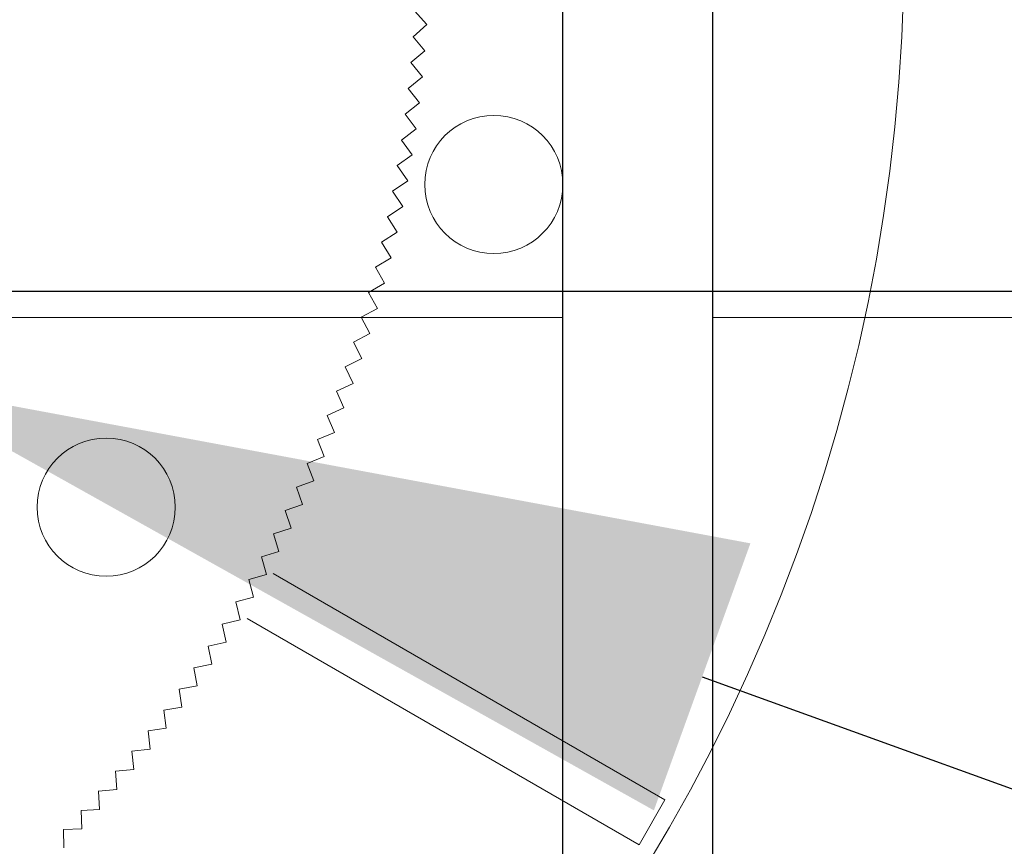
# Model space of a CAD drawing. Units: millimetres. Extents: x 0 to 1198237, y -1260524 to 11.
# Drawn here: x 602119 to 602176, y -632405 to -632358 of the extents above; entities that cross this region are included whole.
import ezdxf
from ezdxf import colors
from ezdxf.entities.mleader import LeaderData, LeaderLine
from ezdxf.math import Vec2, Vec3

# ---------------------------------------------------------------- set-up
doc = ezdxf.new("R2010")
doc.units = ezdxf.units.MM
doc.header["$MEASUREMENT"] = 0
doc.layers.get('0').update_dxf_attribs({"color": 250})
doc.layers.add('PV-ACD', color=250, linetype='Continuous')
doc.layers.add('Основные линии', color=250, linetype='Continuous', lineweight=13)
doc.layers.add('СТЕНКА_Т', color=7, linetype='Continuous', lineweight=53, true_color=0xb5785a)
doc.styles.add('ТЕКСТ', font='mipgost.shx', dxfattribs={"width": 0.8, "oblique": 15})

# ---------------------------------------------------------------- blocks, each defined once
blk = doc.blocks.new('опора вид сверху')
at = {"layer": 'СТЕНКА_Т', "color": 0, "lineweight": 9, "extrusion": (0.748769, 0.662831, 6.44535e-12)}
blk.add_line((74.861, -4.558, -10.127), (74.156, -3.761, -10.127), dxfattribs=at)
at = {"layer": 'СТЕНКА_Т', "color": 0, "lineweight": 9, "extrusion": (0.662831, -0.748769, -1.68632e-12)}
blk.add_line((74.065, -5.263, -10.127), (74.861, -4.558, -10.127), dxfattribs=at)
at = {"layer": 'СТЕНКА_Т', "color": 0, "lineweight": 9, "extrusion": (-0.762049, -0.647519, -6.40985e-12)}
blk.add_line((74.065, -5.263, -10.127), (74.063, -5.261, -10.127), dxfattribs=at)
at = {"layer": 'СТЕНКА_Т', "color": 0, "lineweight": 9, "extrusion": (-0.662831, 0.748769, 1.68632e-12)}
blk.add_line((74.063, -5.264, -10.127), (74.065, -5.263, -10.127), dxfattribs=at)
at = {"layer": 'СТЕНКА_Т', "color": 0, "lineweight": 9, "extrusion": (0.762049, 0.647519, 6.40985e-12)}
blk.add_line((74.754, -6.074, -10.127), (74.065, -5.263, -10.127), dxfattribs=at)
at = {"layer": 'СТЕНКА_Т', "color": 0, "lineweight": 9, "extrusion": (0.647519, -0.762049, -1.81661e-12)}
blk.add_line((73.943, -6.763, -10.127), (74.754, -6.074, -10.127), dxfattribs=at)
at = {"layer": 'СТЕНКА_Т', "color": 0, "lineweight": 9, "extrusion": (-0.647519, 0.762049, 1.81661e-12)}
blk.add_line((73.941, -6.764, -10.127), (73.943, -6.763, -10.127), dxfattribs=at)
at = {"layer": 'СТЕНКА_Т', "color": 0, "lineweight": 9, "extrusion": (-0.775016, -0.631942, -6.37172e-12)}
blk.add_line((73.943, -6.763, -10.127), (73.942, -6.761, -10.127), dxfattribs=at)
at = {"layer": 'СТЕНКА_Т', "color": 0, "lineweight": 9, "extrusion": (0.775016, 0.631942, 6.37172e-12)}
blk.add_line((74.615, -7.588, -10.127), (73.943, -6.763, -10.127), dxfattribs=at)
at = {"layer": 'СТЕНКА_Т', "color": 0, "lineweight": 9, "extrusion": (0.631942, -0.775016, -1.94614e-12)}
blk.add_line((73.79, -8.26, -10.127), (74.615, -7.588, -10.127), dxfattribs=at)
at = {"layer": 'СТЕНКА_Т', "color": 0, "lineweight": 9, "extrusion": (-0.787664, -0.616105, -6.33097e-12)}
blk.add_line((73.79, -8.26, -10.127), (73.789, -8.259, -10.127), dxfattribs=at)
at = {"layer": 'СТЕНКА_Т', "color": 0, "lineweight": 9, "extrusion": (-0.631942, 0.775016, 1.94614e-12)}
blk.add_line((73.789, -8.261, -10.127), (73.79, -8.26, -10.127), dxfattribs=at)
at = {"layer": 'СТЕНКА_Т', "color": 0, "lineweight": 9, "extrusion": (0.787664, 0.616105, 6.33097e-12)}
blk.add_line((74.446, -9.098, -10.127), (73.79, -8.26, -10.127), dxfattribs=at)
at = {"layer": 'СТЕНКА_Т', "color": 0, "lineweight": 9, "extrusion": (0.616105, -0.787664, -2.07488e-12)}
blk.add_line((73.608, -9.754, -10.127), (74.446, -9.098, -10.127), dxfattribs=at)
at = {"layer": 'СТЕНКА_Т', "color": 0, "lineweight": 9, "extrusion": (-0.616105, 0.787664, 2.07488e-12)}
blk.add_line((73.606, -9.755, -10.127), (73.608, -9.754, -10.127), dxfattribs=at)
at = {"layer": 'СТЕНКА_Т', "color": 0, "lineweight": 9, "extrusion": (-0.799989, -0.600015, -6.28762e-12)}
blk.add_line((73.608, -9.754, -10.127), (73.607, -9.752, -10.127), dxfattribs=at)
at = {"layer": 'СТЕНКА_Т', "color": 0, "lineweight": 9, "extrusion": (0.799989, 0.600015, 6.28762e-12)}
blk.add_line((74.246, -10.605, -10.127), (73.608, -9.754, -10.127), dxfattribs=at)
at = {"layer": 'СТЕНКА_Т', "color": 0, "lineweight": 9, "extrusion": (0.600015, -0.799989, -2.20276e-12)}
blk.add_line((73.395, -11.244, -10.127), (74.246, -10.605, -10.127), dxfattribs=at)
at = {"layer": 'СТЕНКА_Т', "color": 0, "lineweight": 9, "extrusion": (-0.811985, -0.583678, -6.24168e-12)}
blk.add_line((73.395, -11.244, -10.127), (73.394, -11.242, -10.127), dxfattribs=at)
at = {"layer": 'СТЕНКА_Т', "color": 0, "lineweight": 9, "extrusion": (-0.600015, 0.799989, 2.20276e-12)}
blk.add_line((73.394, -11.245, -10.127), (73.395, -11.244, -10.127), dxfattribs=at)
at = {"layer": 'СТЕНКА_Т', "color": 0, "lineweight": 9, "extrusion": (0.811985, 0.583678, 6.24168e-12)}
blk.add_line((74.016, -12.108, -10.127), (73.395, -11.244, -10.127), dxfattribs=at)
at = {"layer": 'СТЕНКА_Т', "color": 0, "lineweight": 9, "extrusion": (0.583678, -0.811985, -2.32974e-12)}
blk.add_line((73.152, -12.729, -10.127), (74.016, -12.108, -10.127), dxfattribs=at)
at = {"layer": 'СТЕНКА_Т', "color": 0, "lineweight": 9, "extrusion": (-0.823648, -0.567102, -6.19318e-12)}
blk.add_line((73.152, -12.729, -10.127), (73.151, -12.727, -10.127), dxfattribs=at)
at = {"layer": 'СТЕНКА_Т', "color": 0, "lineweight": 9, "extrusion": (-0.583678, 0.811985, 2.32974e-12)}
blk.add_line((73.151, -12.73, -10.127), (73.152, -12.729, -10.127), dxfattribs=at)
at = {"layer": 'СТЕНКА_Т', "color": 0, "lineweight": 9, "extrusion": (0.823648, 0.567102, 6.19318e-12)}
blk.add_line((73.756, -13.605, -10.127), (73.152, -12.729, -10.127), dxfattribs=at)
at = {"layer": 'СТЕНКА_Т', "color": 0, "lineweight": 9, "extrusion": (0.567102, -0.823648, -2.45576e-12)}
blk.add_line((72.879, -14.209, -10.127), (73.756, -13.605, -10.127), dxfattribs=at)
at = {"layer": 'СТЕНКА_Т', "color": 0, "lineweight": 9, "extrusion": (-0.834972, -0.550293, -6.14214e-12)}
blk.add_line((72.879, -14.209, -10.127), (72.878, -14.207, -10.127), dxfattribs=at)
at = {"layer": 'СТЕНКА_Т', "color": 0, "lineweight": 9, "extrusion": (-0.567102, 0.823648, 2.45576e-12)}
blk.add_line((72.878, -14.21, -10.127), (72.879, -14.209, -10.127), dxfattribs=at)
at = {"layer": 'СТЕНКА_Т', "color": 0, "lineweight": 9, "extrusion": (0.834972, 0.550293, 6.14214e-12)}
blk.add_line((73.465, -15.097, -10.127), (72.879, -14.209, -10.127), dxfattribs=at)
at = {"layer": 'СТЕНКА_Т', "color": 0, "lineweight": 9, "extrusion": (0.550293, -0.834972, -2.58077e-12)}
blk.add_line((72.576, -15.683, -10.127), (73.465, -15.097, -10.127), dxfattribs=at)
at = {"layer": 'СТЕНКА_Т', "color": 0, "lineweight": 9, "extrusion": (-0.845953, -0.533257, -6.08857e-12)}
blk.add_line((72.576, -15.683, -10.127), (72.575, -15.681, -10.127), dxfattribs=at)
at = {"layer": 'СТЕНКА_Т', "color": 0, "lineweight": 9, "extrusion": (-0.550293, 0.834972, 2.58077e-12)}
blk.add_line((72.575, -15.684, -10.127), (72.576, -15.683, -10.127), dxfattribs=at)
at = {"layer": 'СТЕНКА_Т', "color": 0, "lineweight": 9, "extrusion": (0.845953, 0.533257, 6.08857e-12)}
blk.add_line((73.144, -16.583, -10.127), (72.576, -15.683, -10.127), dxfattribs=at)
at = {"layer": 'СТЕНКА_Т', "color": 0, "lineweight": 9, "extrusion": (0.533257, -0.845953, -2.70472e-12)}
blk.add_line((72.243, -17.151, -10.127), (73.144, -16.583, -10.127), dxfattribs=at)
at = {"layer": 'СТЕНКА_Т', "color": 0, "lineweight": 9, "extrusion": (-0.856587, -0.516003, -6.03251e-12)}
blk.add_line((72.243, -17.151, -10.127), (72.242, -17.149, -10.127), dxfattribs=at)
at = {"layer": 'СТЕНКА_Т', "color": 0, "lineweight": 9, "extrusion": (-0.533257, 0.845953, 2.70472e-12)}
blk.add_line((72.242, -17.152, -10.127), (72.243, -17.151, -10.127), dxfattribs=at)
at = {"layer": 'СТЕНКА_Т', "color": 0, "lineweight": 9, "extrusion": (0.856587, 0.516003, 6.03251e-12)}
blk.add_line((72.793, -18.062, -10.127), (72.243, -17.151, -10.127), dxfattribs=at)
at = {"layer": 'СТЕНКА_Т', "color": 0, "lineweight": 9, "extrusion": (0.516003, -0.856587, -2.82757e-12)}
blk.add_line((71.881, -18.611, -10.127), (72.793, -18.062, -10.127), dxfattribs=at)
at = {"layer": 'СТЕНКА_Т', "color": 0, "lineweight": 9, "extrusion": (-0.516003, 0.856587, 2.82757e-12)}
blk.add_line((71.879, -18.612, -10.127), (71.881, -18.611, -10.127), dxfattribs=at)
at = {"layer": 'СТЕНКА_Т', "color": 0, "lineweight": 9, "extrusion": (-0.866869, -0.498537, -5.97396e-12)}
blk.add_line((71.881, -18.611, -10.127), (71.88, -18.61, -10.127), dxfattribs=at)
at = {"layer": 'СТЕНКА_Т', "color": 0, "lineweight": 9, "extrusion": (0.866869, 0.498537, 5.97396e-12)}
blk.add_line((72.412, -19.534, -10.127), (71.881, -18.611, -10.127), dxfattribs=at)
at = {"layer": 'СТЕНКА_Т', "color": 0, "lineweight": 9, "extrusion": (0.498537, -0.866869, -2.94925e-12)}
blk.add_line((71.489, -20.064, -10.127), (72.412, -19.534, -10.127), dxfattribs=at)
at = {"layer": 'СТЕНКА_Т', "color": 0, "lineweight": 9, "extrusion": (-0.498537, 0.866869, 2.94925e-12)}
blk.add_line((71.487, -20.065, -10.127), (71.489, -20.064, -10.127), dxfattribs=at)
at = {"layer": 'СТЕНКА_Т', "color": 0, "lineweight": 9, "extrusion": (-0.876794, -0.480865, -5.91296e-12)}
blk.add_line((71.489, -20.064, -10.127), (71.488, -20.063, -10.127), dxfattribs=at)
at = {"layer": 'СТЕНКА_Т', "color": 0, "lineweight": 9, "extrusion": (0.876794, 0.480865, 5.91296e-12)}
blk.add_line((72.001, -20.997, -10.127), (71.489, -20.064, -10.127), dxfattribs=at)
at = {"layer": 'СТЕНКА_Т', "color": 0, "lineweight": 9, "extrusion": (0.480865, -0.876794, -3.06971e-12)}
blk.add_line((71.068, -21.509, -10.127), (72.001, -20.997, -10.127), dxfattribs=at)
at = {"layer": 'СТЕНКА_Т', "color": 0, "lineweight": 9, "extrusion": (-0.480865, 0.876794, 3.06971e-12)}
blk.add_line((71.066, -21.51, -10.127), (71.068, -21.509, -10.127), dxfattribs=at)
at = {"layer": 'СТЕНКА_Т', "color": 0, "lineweight": 9, "extrusion": (-0.88636, -0.462997, -5.84953e-12)}
blk.add_line((71.068, -21.509, -10.127), (71.067, -21.507, -10.127), dxfattribs=at)
at = {"layer": 'СТЕНКА_Т', "color": 0, "lineweight": 9, "extrusion": (0.88636, 0.462997, 5.84953e-12)}
blk.add_line((71.56, -22.452, -10.127), (71.068, -21.509, -10.127), dxfattribs=at)
at = {"layer": 'СТЕНКА_Т', "color": 0, "lineweight": 9, "extrusion": (0.462997, -0.88636, -3.18892e-12)}
blk.add_line((70.617, -22.945, -10.127), (71.56, -22.452, -10.127), dxfattribs=at)
at = {"layer": 'СТЕНКА_Т', "color": 0, "lineweight": 9, "extrusion": (-0.895562, -0.444938, -5.7837e-12)}
blk.add_line((70.617, -22.945, -10.127), (70.616, -22.943, -10.127), dxfattribs=at)
at = {"layer": 'СТЕНКА_Т', "color": 0, "lineweight": 9, "extrusion": (-0.462997, 0.88636, 3.18892e-12)}
blk.add_line((70.616, -22.946, -10.127), (70.617, -22.945, -10.127), dxfattribs=at)
at = {"layer": 'СТЕНКА_Т', "color": 0, "lineweight": 9, "extrusion": (0.895562, 0.444938, 5.7837e-12)}
blk.add_line((71.091, -23.898, -10.127), (70.617, -22.945, -10.127), dxfattribs=at)
at = {"layer": 'СТЕНКА_Т', "color": 0, "lineweight": 9, "extrusion": (0.444938, -0.895562, -3.30682e-12)}
blk.add_line((70.138, -24.371, -10.127), (71.091, -23.898, -10.127), dxfattribs=at)
at = {"layer": 'СТЕНКА_Т', "color": 0, "lineweight": 9, "extrusion": (-0.444938, 0.895562, 3.30682e-12)}
blk.add_line((70.136, -24.372, -10.127), (70.138, -24.371, -10.127), dxfattribs=at)
at = {"layer": 'СТЕНКА_Т', "color": 0, "lineweight": 9, "extrusion": (-0.904395, -0.426696, -5.7155e-12)}
blk.add_line((70.138, -24.371, -10.127), (70.137, -24.37, -10.127), dxfattribs=at)
at = {"layer": 'СТЕНКА_Т', "color": 0, "lineweight": 9, "extrusion": (0.904395, 0.426696, 5.7155e-12)}
blk.add_line((70.592, -25.334, -10.127), (70.138, -24.371, -10.127), dxfattribs=at)
at = {"layer": 'СТЕНКА_Т', "color": 0, "lineweight": 9, "extrusion": (0.426696, -0.904395, -3.42336e-12)}
blk.add_line((69.629, -25.788, -10.127), (70.592, -25.334, -10.127), dxfattribs=at)
at = {"layer": 'СТЕНКА_Т', "color": 0, "lineweight": 9, "extrusion": (-0.426696, 0.904395, 3.42336e-12)}
blk.add_line((69.628, -25.789, -10.127), (69.629, -25.788, -10.127), dxfattribs=at)
at = {"layer": 'СТЕНКА_Т', "color": 0, "lineweight": 9, "extrusion": (-0.912857, -0.408279, -5.64494e-12)}
blk.add_line((69.629, -25.788, -10.127), (69.629, -25.786, -10.127), dxfattribs=at)
at = {"layer": 'СТЕНКА_Т', "color": 0, "lineweight": 9, "extrusion": (0.912857, 0.408279, 5.64494e-12)}
blk.add_line((70.064, -26.759, -10.127), (69.629, -25.788, -10.127), dxfattribs=at)
at = {"layer": 'СТЕНКА_Т', "color": 0, "lineweight": 9, "extrusion": (0.408279, -0.912857, -3.53849e-12)}
blk.add_line((69.092, -27.194, -10.127), (70.064, -26.759, -10.127), dxfattribs=at)
at = {"layer": 'СТЕНКА_Т', "color": 0, "lineweight": 9, "extrusion": (-0.408279, 0.912857, 3.53849e-12)}
blk.add_line((69.091, -27.195, -10.127), (69.092, -27.194, -10.127), dxfattribs=at)
at = {"layer": 'СТЕНКА_Т', "color": 0, "lineweight": 9, "extrusion": (-0.920944, -0.389694, -5.57207e-12)}
blk.add_line((69.092, -27.194, -10.127), (69.092, -27.192, -10.127), dxfattribs=at)
at = {"layer": 'СТЕНКА_Т', "color": 0, "lineweight": 9, "extrusion": (0.920944, 0.389694, 5.57207e-12)}
blk.add_line((69.507, -28.174, -10.127), (69.092, -27.194, -10.127), dxfattribs=at)
at = {"layer": 'СТЕНКА_Т', "color": 0, "lineweight": 9, "extrusion": (0.389694, -0.920944, -3.65217e-12)}
blk.add_line((68.527, -28.588, -10.127), (69.507, -28.174, -10.127), dxfattribs=at)
at = {"layer": 'СТЕНКА_Т', "color": 0, "lineweight": 9, "extrusion": (-0.389694, 0.920944, 3.65217e-12)}
blk.add_line((68.525, -28.589, -10.127), (68.527, -28.588, -10.127), dxfattribs=at)
at = {"layer": 'СТЕНКА_Т', "color": 0, "lineweight": 9, "extrusion": (-0.928653, -0.37095, -5.4969e-12)}
blk.add_line((68.527, -28.588, -10.127), (68.526, -28.587, -10.127), dxfattribs=at)
at = {"layer": 'СТЕНКА_Т', "color": 0, "lineweight": 9, "extrusion": (0.928653, 0.37095, 5.4969e-12)}
blk.add_line((68.922, -29.577, -10.127), (68.527, -28.588, -10.127), dxfattribs=at)
at = {"layer": 'СТЕНКА_Т', "color": 0, "lineweight": 9, "extrusion": (0.37095, -0.928653, -3.76435e-12)}
blk.add_line((67.934, -29.971, -10.127), (68.922, -29.577, -10.127), dxfattribs=at)
at = {"layer": 'СТЕНКА_Т', "color": 0, "lineweight": 9, "extrusion": (-0.37095, 0.928653, 3.76435e-12)}
blk.add_line((67.932, -29.972, -10.127), (67.934, -29.971, -10.127), dxfattribs=at)
at = {"layer": 'СТЕНКА_Т', "color": 0, "lineweight": 9, "extrusion": (-0.93598, -0.352052, -5.41948e-12)}
blk.add_line((67.934, -29.971, -10.127), (67.933, -29.97, -10.127), dxfattribs=at)
at = {"layer": 'СТЕНКА_Т', "color": 0, "lineweight": 9, "extrusion": (0.93598, 0.352052, 5.41948e-12)}
blk.add_line((68.308, -30.967, -10.127), (67.934, -29.971, -10.127), dxfattribs=at)
at = {"layer": 'СТЕНКА_Т', "color": 0, "lineweight": 9, "extrusion": (-0.352052, 0.93598, 3.87498e-12)}
blk.add_line((67.31, -31.343, -10.127), (67.312, -31.342, -10.127), dxfattribs=at)
at = {"layer": 'СТЕНКА_Т', "color": 0, "lineweight": 9, "extrusion": (0.352052, -0.93598, -3.87498e-12)}
blk.add_line((67.312, -31.342, -10.127), (68.308, -30.967, -10.127), dxfattribs=at)
at = {"layer": 'СТЕНКА_Т', "color": 0, "lineweight": 9, "extrusion": (-0.942923, -0.333011, -5.33984e-12)}
blk.add_line((67.312, -31.342, -10.127), (67.312, -31.34, -10.127), dxfattribs=at)
at = {"layer": 'СТЕНКА_Т', "color": 0, "lineweight": 9, "extrusion": (0.942923, 0.333011, 5.33984e-12)}
blk.add_line((67.667, -32.345, -10.127), (67.312, -31.342, -10.127), dxfattribs=at)
at = {"layer": 'СТЕНКА_Т', "color": 0, "lineweight": 9, "extrusion": (0.333011, -0.942923, -3.98402e-12)}
blk.add_line((66.663, -32.7, -10.127), (67.667, -32.345, -10.127), dxfattribs=at)
at = {"layer": 'СТЕНКА_Т', "color": 0, "lineweight": 9, "extrusion": (-0.333011, 0.942923, 3.98402e-12)}
blk.add_line((66.661, -32.701, -10.127), (66.663, -32.7, -10.127), dxfattribs=at)
at = {"layer": 'СТЕНКА_Т', "color": 0, "lineweight": 9, "extrusion": (-0.949478, -0.313832, -5.25799e-12)}
blk.add_line((66.663, -32.7, -10.127), (66.663, -32.698, -10.127), dxfattribs=at)
at = {"layer": 'СТЕНКА_Т', "color": 0, "lineweight": 9, "extrusion": (0.949478, 0.313832, 5.25799e-12)}
blk.add_line((66.997, -33.71, -10.127), (66.663, -32.7, -10.127), dxfattribs=at)
at = {"layer": 'СТЕНКА_Т', "color": 0, "lineweight": 9, "extrusion": (-0.313832, 0.949478, 4.09142e-12)}
blk.add_line((65.985, -34.045, -10.127), (65.987, -34.044, -10.127), dxfattribs=at)
at = {"layer": 'СТЕНКА_Т', "color": 0, "lineweight": 9, "extrusion": (-0.955644, -0.294525, -5.17399e-12)}
blk.add_line((65.987, -34.044, -10.127), (65.986, -34.042, -10.127), dxfattribs=at)
at = {"layer": 'СТЕНКА_Т', "color": 0, "lineweight": 9, "extrusion": (0.313832, -0.949478, -4.09142e-12)}
blk.add_line((65.987, -34.044, -10.127), (66.997, -33.71, -10.127), dxfattribs=at)
at = {"layer": 'СТЕНКА_Т', "color": 0, "lineweight": 9, "extrusion": (0.955644, 0.294525, 5.17399e-12)}
blk.add_line((66.3, -35.061, -10.127), (65.987, -34.044, -10.127), dxfattribs=at)
at = {"layer": 'СТЕНКА_Т', "color": 0, "lineweight": 9, "extrusion": (0.294525, -0.955644, -4.19715e-12)}
blk.add_line((65.283, -35.375, -10.127), (66.3, -35.061, -10.127), dxfattribs=at)
at = {"layer": 'СТЕНКА_Т', "color": 0, "lineweight": 9, "extrusion": (-0.294525, 0.955644, 4.19715e-12)}
blk.add_line((65.281, -35.375, -10.127), (65.283, -35.375, -10.127), dxfattribs=at)
at = {"layer": 'СТЕНКА_Т', "color": 0, "lineweight": 9, "extrusion": (-0.961417, -0.275096, -5.08787e-12)}
blk.add_line((65.283, -35.375, -10.127), (65.283, -35.373, -10.127), dxfattribs=at)
at = {"layer": 'СТЕНКА_Т', "color": 0, "lineweight": 9, "extrusion": (0.961417, 0.275096, 5.08787e-12)}
blk.add_line((65.576, -36.398, -10.127), (65.283, -35.375, -10.127), dxfattribs=at)
at = {"layer": 'СТЕНКА_Т', "color": 0, "lineweight": 9, "extrusion": (0.275096, -0.961417, -4.30115e-12)}
blk.add_line((64.553, -36.69, -10.127), (65.576, -36.398, -10.127), dxfattribs=at)
at = {"layer": 'СТЕНКА_Т', "color": 253, "lineweight": 9}
for p, q in [((88.652, -49.451), (65.956, -36.348)), ((64.456, -38.946), (87.152, -52.049)), ((88.652, -49.451), (87.152, -52.049))]:
    blk.add_line(p, q, dxfattribs=at)
at = {"layer": 'СТЕНКА_Т', "color": 0, "lineweight": 9, "extrusion": (-0.275096, 0.961417, 4.30115e-12)}
blk.add_line((64.551, -36.691, -10.127), (64.553, -36.69, -10.127), dxfattribs=at)
at = {"layer": 'СТЕНКА_Т', "color": 0, "lineweight": 9, "extrusion": (-0.966795, -0.255555, -4.99965e-12)}
blk.add_line((64.553, -36.69, -10.127), (64.552, -36.689, -10.127), dxfattribs=at)
at = {"layer": 'СТЕНКА_Т', "color": 0, "lineweight": 9, "extrusion": (0.966795, 0.255555, 4.99965e-12)}
blk.add_line((64.825, -37.719, -10.127), (64.553, -36.69, -10.127), dxfattribs=at)
at = {"layer": 'СТЕНКА_Т', "color": 0, "lineweight": 9, "extrusion": (-0.255555, 0.966795, 4.40338e-12)}
blk.add_line((63.794, -37.992, -10.127), (63.796, -37.991, -10.127), dxfattribs=at)
at = {"layer": 'СТЕНКА_Т', "color": 0, "lineweight": 9, "extrusion": (0.255555, -0.966795, -4.40338e-12)}
blk.add_line((63.796, -37.991, -10.127), (64.825, -37.719, -10.127), dxfattribs=at)
at = {"layer": 'СТЕНКА_Т', "color": 0, "lineweight": 9, "extrusion": (-0.971775, -0.235908, -4.90938e-12)}
blk.add_line((63.796, -37.991, -10.127), (63.796, -37.989, -10.127), dxfattribs=at)
at = {"layer": 'СТЕНКА_Т', "color": 0, "lineweight": 9, "extrusion": (0.971775, 0.235908, 4.90938e-12)}
blk.add_line((64.047, -39.025, -10.127), (63.796, -37.991, -10.127), dxfattribs=at)
at = {"layer": 'СТЕНКА_Т', "color": 0, "lineweight": 9, "extrusion": (-0.235908, 0.971775, 4.5038e-12)}
blk.add_line((63.011, -39.277, -10.127), (63.013, -39.276, -10.127), dxfattribs=at)
at = {"layer": 'СТЕНКА_Т', "color": 0, "lineweight": 9, "extrusion": (0.235908, -0.971775, -4.5038e-12)}
blk.add_line((63.013, -39.276, -10.127), (64.047, -39.025, -10.127), dxfattribs=at)
at = {"layer": 'СТЕНКА_Т', "color": 0, "lineweight": 9, "extrusion": (-0.976357, -0.216165, -4.8171e-12)}
blk.add_line((63.013, -39.276, -10.127), (63.013, -39.274, -10.127), dxfattribs=at)
at = {"layer": 'СТЕНКА_Т', "color": 0, "lineweight": 9, "extrusion": (0.976357, 0.216165, 4.8171e-12)}
blk.add_line((63.243, -40.315, -10.127), (63.013, -39.276, -10.127), dxfattribs=at)
at = {"layer": 'СТЕНКА_Т', "color": 0, "lineweight": 9, "extrusion": (0.216165, -0.976357, -4.60237e-12)}
blk.add_line((62.204, -40.545, -10.127), (63.243, -40.315, -10.127), dxfattribs=at)
at = {"layer": 'СТЕНКА_Т', "color": 0, "lineweight": 9, "extrusion": (-0.216165, 0.976357, 4.60237e-12)}
blk.add_line((62.202, -40.546, -10.127), (62.204, -40.545, -10.127), dxfattribs=at)
at = {"layer": 'СТЕНКА_Т', "color": 0, "lineweight": 9, "extrusion": (-0.980537, -0.196333, -4.72283e-12)}
blk.add_line((62.204, -40.545, -10.127), (62.204, -40.543, -10.127), dxfattribs=at)
at = {"layer": 'СТЕНКА_Т', "color": 0, "lineweight": 9, "extrusion": (0.980537, 0.196333, 4.72283e-12)}
blk.add_line((62.413, -41.589, -10.127), (62.204, -40.545, -10.127), dxfattribs=at)
at = {"layer": 'СТЕНКА_Т', "color": 0, "lineweight": 9, "extrusion": (0.196333, -0.980537, -4.69906e-12)}
blk.add_line((61.37, -41.798, -10.127), (62.413, -41.589, -10.127), dxfattribs=at)
at = {"layer": 'СТЕНКА_Т', "color": 0, "lineweight": 9, "extrusion": (-0.196333, 0.980537, 4.69906e-12)}
blk.add_line((61.368, -41.798, -10.127), (61.37, -41.798, -10.127), dxfattribs=at)
at = {"layer": 'СТЕНКА_Т', "color": 0, "lineweight": 9, "extrusion": (-0.984315, -0.17642, -4.62662e-12)}
blk.add_line((61.37, -41.798, -10.127), (61.369, -41.796, -10.127), dxfattribs=at)
at = {"layer": 'СТЕНКА_Т', "color": 0, "lineweight": 9, "extrusion": (0.984315, 0.17642, 4.62662e-12)}
blk.add_line((61.557, -42.845, -10.127), (61.37, -41.798, -10.127), dxfattribs=at)
at = {"layer": 'СТЕНКА_Т', "color": 0, "lineweight": 9, "extrusion": (-0.17642, 0.984315, 4.79381e-12)}
blk.add_line((60.508, -43.033, -10.127), (60.51, -43.033, -10.127), dxfattribs=at)
at = {"layer": 'СТЕНКА_Т', "color": 0, "lineweight": 9, "extrusion": (0.17642, -0.984315, -4.79381e-12)}
blk.add_line((60.51, -43.033, -10.127), (61.557, -42.845, -10.127), dxfattribs=at)
at = {"layer": 'СТЕНКА_Т', "color": 0, "lineweight": 9, "extrusion": (-0.987688, -0.156434, -4.52852e-12)}
blk.add_line((60.51, -43.033, -10.127), (60.51, -43.031, -10.127), dxfattribs=at)
at = {"layer": 'СТЕНКА_Т', "color": 0, "lineweight": 9, "extrusion": (0.987688, 0.156434, 4.52852e-12)}
blk.add_line((60.676, -44.084, -10.127), (60.51, -43.033, -10.127), dxfattribs=at)
at = {"layer": 'СТЕНКА_Т', "color": 0, "lineweight": 9, "extrusion": (-0.156434, 0.987688, 4.88659e-12)}
blk.add_line((59.623, -44.251, -10.127), (59.625, -44.25, -10.127), dxfattribs=at)
at = {"layer": 'СТЕНКА_Т', "color": 0, "lineweight": 9, "extrusion": (0.156434, -0.987688, -4.88659e-12)}
blk.add_line((59.625, -44.25, -10.127), (60.676, -44.084, -10.127), dxfattribs=at)
at = {"layer": 'СТЕНКА_Т', "color": 0, "lineweight": 9, "extrusion": (-0.990656, -0.136385, -4.42855e-12)}
blk.add_line((59.625, -44.25, -10.127), (59.625, -44.248, -10.127), dxfattribs=at)
at = {"layer": 'СТЕНКА_Т', "color": 0, "lineweight": 9, "extrusion": (0.990656, 0.136385, 4.42855e-12)}
blk.add_line((59.77, -45.305, -10.127), (59.625, -44.25, -10.127), dxfattribs=at)
at = {"layer": 'СТЕНКА_Т', "color": 0, "lineweight": 9, "extrusion": (-0.136385, 0.990656, 4.97737e-12)}
blk.add_line((58.714, -45.45, -10.127), (58.716, -45.45, -10.127), dxfattribs=at)
at = {"layer": 'СТЕНКА_Т', "color": 0, "lineweight": 9, "extrusion": (0.136385, -0.990656, -4.97737e-12)}
blk.add_line((58.716, -45.45, -10.127), (59.77, -45.305, -10.127), dxfattribs=at)
at = {"layer": 'СТЕНКА_Т', "color": 0, "lineweight": 9, "extrusion": (-0.993217, -0.116279, -4.32677e-12)}
blk.add_line((58.716, -45.45, -10.127), (58.716, -45.448, -10.127), dxfattribs=at)
at = {"layer": 'СТЕНКА_Т', "color": 0, "lineweight": 9, "extrusion": (0.993217, 0.116279, 4.32677e-12)}
blk.add_line((58.84, -46.507, -10.127), (58.716, -45.45, -10.127), dxfattribs=at)
at = {"layer": 'СТЕНКА_Т', "color": 0, "lineweight": 9, "extrusion": (-0.116279, 0.993217, 5.0661e-12)}
blk.add_line((57.781, -46.631, -10.127), (57.783, -46.63, -10.127), dxfattribs=at)
at = {"layer": 'СТЕНКА_Т', "color": 0, "lineweight": 9, "extrusion": (0.116279, -0.993217, -5.0661e-12)}
blk.add_line((57.783, -46.63, -10.127), (58.84, -46.507, -10.127), dxfattribs=at)
at = {"layer": 'СТЕНКА_Т', "color": 0, "lineweight": 9, "extrusion": (-0.995369, -0.096126, -4.2232e-12)}
blk.add_line((57.783, -46.63, -10.127), (57.783, -46.628, -10.127), dxfattribs=at)
at = {"layer": 'СТЕНКА_Т', "color": 0, "lineweight": 9, "extrusion": (0.995369, 0.096126, 4.2232e-12)}
blk.add_line((57.885, -47.69, -10.127), (57.783, -46.63, -10.127), dxfattribs=at)
at = {"layer": 'СТЕНКА_Т', "color": 0, "lineweight": 9, "extrusion": (-0.096126, 0.995369, 5.15275e-12)}
blk.add_line((56.824, -47.792, -10.127), (56.826, -47.792, -10.127), dxfattribs=at)
at = {"layer": 'СТЕНКА_Т', "color": 0, "lineweight": 9, "extrusion": (0.096126, -0.995369, -5.15275e-12)}
blk.add_line((56.826, -47.792, -10.127), (57.885, -47.69, -10.127), dxfattribs=at)
at = {"layer": 'СТЕНКА_Т', "color": 0, "lineweight": 9, "extrusion": (-0.997113, -0.075933, -4.1179e-12)}
blk.add_line((56.826, -47.792, -10.127), (56.826, -47.79, -10.127), dxfattribs=at)
at = {"layer": 'СТЕНКА_Т', "color": 0, "lineweight": 9, "extrusion": (0.997113, 0.075933, 4.1179e-12)}
blk.add_line((56.907, -48.853, -10.127), (56.826, -47.792, -10.127), dxfattribs=at)
at = {"layer": 'СТЕНКА_Т', "color": 0, "lineweight": 9, "extrusion": (-0.075933, 0.997113, 5.23728e-12)}
blk.add_line((55.844, -48.934, -10.127), (55.846, -48.934, -10.127), dxfattribs=at)
at = {"layer": 'СТЕНКА_Т', "color": 0, "lineweight": 9, "extrusion": (0.075933, -0.997113, -5.23728e-12)}
blk.add_line((55.846, -48.934, -10.127), (56.907, -48.853, -10.127), dxfattribs=at)
at = {"layer": 'СТЕНКА_Т', "color": 0, "lineweight": 9, "extrusion": (-0.998447, -0.055709, -4.01092e-12)}
blk.add_line((55.846, -48.934, -10.127), (55.846, -48.932, -10.127), dxfattribs=at)
at = {"layer": 'СТЕНКА_Т', "color": 0, "lineweight": 9, "extrusion": (0.998447, 0.055709, 4.01092e-12)}
blk.add_line((55.905, -49.996, -10.127), (55.846, -48.934, -10.127), dxfattribs=at)
at = {"layer": 'СТЕНКА_Т', "color": 0, "lineweight": 9, "extrusion": (-0.055709, 0.998447, 5.31966e-12)}
blk.add_line((54.841, -50.056, -10.127), (54.843, -50.056, -10.127), dxfattribs=at)
at = {"layer": 'СТЕНКА_Т', "color": 0, "lineweight": 9, "extrusion": (0.055709, -0.998447, -5.31966e-12)}
blk.add_line((54.843, -50.056, -10.127), (55.905, -49.996, -10.127), dxfattribs=at)
at = {"layer": 'СТЕНКА_Т', "color": 0, "lineweight": 9, "extrusion": (-0.999371, -0.035462, -3.90228e-12)}
blk.add_line((54.843, -50.056, -10.127), (54.843, -50.054, -10.127), dxfattribs=at)
at = {"layer": 'СТЕНКА_Т', "color": 0, "lineweight": 9, "extrusion": (0.999371, 0.035462, 3.90228e-12)}
blk.add_line((54.88, -51.119, -10.127), (54.843, -50.056, -10.127), dxfattribs=at)
at = {"layer": 'СТЕНКА_Т', "color": 0, "lineweight": 9, "extrusion": (-0.035462, 0.999371, 5.39986e-12)}
blk.add_line((53.815, -51.157, -10.127), (53.817, -51.157, -10.127), dxfattribs=at)
at = {"layer": 'СТЕНКА_Т', "color": 0, "lineweight": 9, "extrusion": (0.035462, -0.999371, -5.39986e-12)}
blk.add_line((53.817, -51.157, -10.127), (54.88, -51.119, -10.127), dxfattribs=at)
at = {"layer": 'СТЕНКА_Т', "color": 0, "lineweight": 9, "extrusion": (-0.999884, -0.015201, -3.79204e-12)}
blk.add_line((53.817, -51.157, -10.127), (53.817, -51.155, -10.127), dxfattribs=at)
at = {"layer": 'СТЕНКА_Т', "color": 0, "lineweight": 9, "extrusion": (0.999884, 0.015201, 3.79204e-12)}
blk.add_line((53.833, -52.221, -10.127), (53.817, -51.157, -10.127), dxfattribs=at)
at = {"layer": 'СТЕНКА_Т', "color": 253, "lineweight": 9}
for centre, radius in [((0, 0), 102.5), ((78.741, -13.817), 4)]:
    blk.add_circle(centre, radius, dxfattribs=at)
at = {"layer": 'СТЕНКА_Т', "color": 0, "lineweight": 9}
blk.add_circle((56.292, -32.5), 4, dxfattribs=at)
at = {"layer": 'СТЕНКА_Т', "color": 0, "lineweight": 9, "extrusion": (-8.70758e-16, 1.70272e-13, -1)}
blk.add_circle((-56.292, -32.5), 4, dxfattribs=at)

msp = doc.modelspace()

# ---------------------------------------------------------------- hatches: boundary and pattern name
at = {"layer": 'Основные линии'}
h = msp.add_hatch(dxfattribs=at)
h.set_pattern_fill('ANSI32', color=42, scale=500, angle=135, style=0)
h.paths.add_polyline_path([(600523.033, -632209.857), (600663.033, -632209.857), (600663.033, -633112.816), (600523.033, -633112.816)])
h.paths.add_polyline_path([(600671.755, -632209.857), (600811.755, -632209.857), (600811.755, -633112.816), (600671.755, -633112.816)])
h.paths.add_polyline_path([(600820.476, -632209.857), (600960.476, -632209.857), (600960.476, -633112.816), (600820.476, -633112.816)])
h.paths.add_polyline_path([(600969.198, -632209.857), (601109.198, -632209.857), (601109.198, -633112.816), (600969.198, -633112.816)])
h.paths.add_polyline_path([(601117.92, -632209.857), (601257.92, -632209.857), (601257.92, -633112.816), (601117.92, -633112.816)])
h.paths.add_polyline_path([(601266.641, -632209.857), (601406.641, -632209.857), (601406.641, -633112.816), (601266.641, -633112.816)])
h.paths.add_polyline_path([(601415.363, -632209.857), (601555.363, -632209.857), (601555.363, -633112.816), (601415.363, -633112.816)])
h.paths.add_polyline_path([(601564.084, -632209.857), (601704.084, -632209.857), (601704.084, -633112.816), (601564.084, -633112.816)])
h.paths.add_polyline_path([(601712.806, -632209.857), (601852.806, -632209.857), (601852.806, -633112.816), (601712.806, -633112.816)])
h.paths.add_polyline_path([(601861.527, -632209.857), (602001.527, -632209.857), (602001.527, -633112.816), (601861.527, -633112.816)])
h.paths.add_polyline_path([(602010.249, -632209.857), (602150.249, -632209.857), (602150.249, -633112.816), (602010.249, -633112.816)])
h.paths.add_polyline_path([(602158.971, -632209.857), (602298.971, -632209.857), (602298.971, -633112.816), (602158.971, -633112.816)])

# ---------------------------------------------------------------- linework, layer by layer
at = {"color": 42}
for points in [[(602010.249, -632209.857), (602150.249, -632209.857), (602150.249, -633112.816), (602010.249, -633112.816), (602010.249, -632209.857)], [(602158.971, -632209.857), (602298.971, -632209.857), (602298.971, -633112.816), (602158.971, -633112.816), (602158.971, -632209.857)]]:
    msp.add_lwpolyline(points, dxfattribs=at)
at = {"color": 253, "lineweight": 30, "elevation": 0}
msp.add_lwpolyline([(600540.354, -632333.363), (600540.354, -632373.363), (602224.238, -632373.363), (602224.238, -632333.363), (600540.354, -632333.363)], dxfattribs=at)

# ---------------------------------------------------------------- block references
at = {"layer": 'PV-ACD'}
msp.add_blockref('опора вид сверху', (602067.534, -632353.363), dxfattribs=at)

# ---------------------------------------------------------------- leaders
ml = msp.add_multileader_mtext('Standard')
ml.set_content('Деталь Clip 53х90mm', color=256, style='ТЕКСТ')
ml.set_leader_properties()
ml.build(insert=Vec2(0, 0))
ml.multileader.update_dxf_attribs({"text_left_attachment_type": 5, "text_right_attachment_type": 6, "dogleg_length": 5, "arrow_head_size": 50})
ctx = ml.context
ctx.base_point, ctx.char_height, ctx.arrow_head_size, ctx.landing_gap_size, ctx.plane_origin = Vec3(602757.986, -632610.712), 50, 50, 0.09, Vec3(602762.313, -632376.639)
ctx.left_attachment, ctx.right_attachment = 5, 6
notes = []
notes.append((ctx, [(0, (1, 1, 0), (602752.986, -632610.712), (1, 0), 5, [(0, [(602111.323, -632378.685)], 0, [])])]))
ctx.mtext.insert, ctx.mtext.flow_direction = Vec3(602758.076, -632544.045), 5
for ctx, leaders in notes:
    for number, flags, end, landing, length, lines in leaders:
        leader = LeaderData()
        leader.index, (leader.has_last_leader_line, leader.has_dogleg_vector, leader.attachment_direction) = number, flags
        leader.last_leader_point, leader.dogleg_vector, leader.dogleg_length = Vec3(end), Vec3(landing), length
        for number, points, colour, breaks in lines:
            line = LeaderLine()
            line.index, line.vertices, line.color, line.breaks = number, Vec3.list(points), colors.encode_raw_color(colour), breaks
            leader.lines.append(line)
        ctx.leaders.append(leader)

doc.saveas('drawing.dxf')
